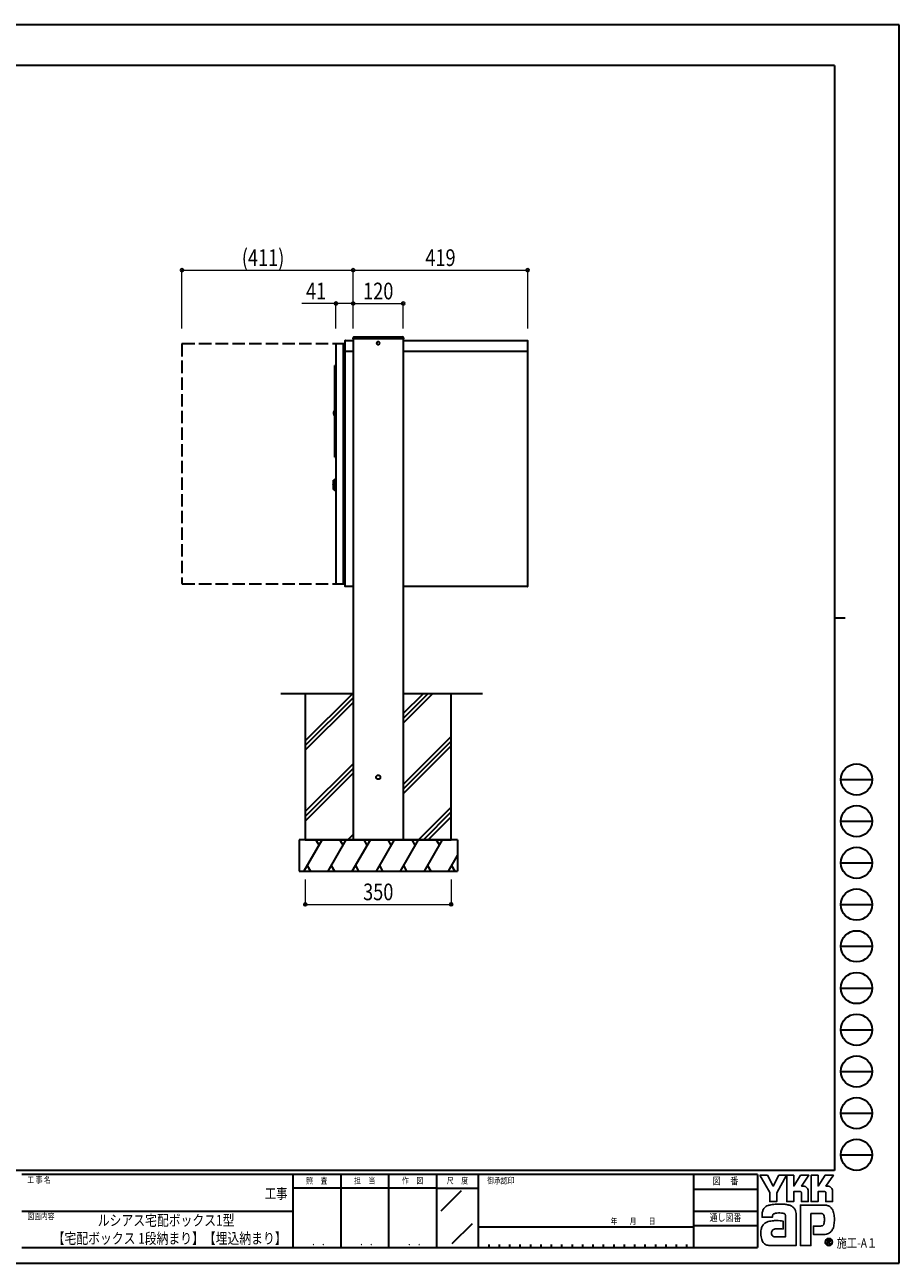
# Model space of a CAD drawing. Units: millimetres. Extents: x 0 to 4205, y 0 to 2970.
# Drawn here: x 2107 to 4205, y 0 to 2970 of the extents above; entities that cross this region are included whole.
import ezdxf
from ezdxf.enums import TextEntityAlignment as Align

# ---------------------------------------------------------------- set-up
doc = ezdxf.new("R2010")
doc.units = ezdxf.units.MM
doc.linetypes.add('YHIDDEN_1', pattern=[4, 3, -1])
for name, color, linetype, lineweight in [('USER1', 3, 'Continuous', 13), ('YKK_13', 4, 'Continuous', 30), ('YKK_A1', 4, 'Continuous', 30), ('YKK_D', 6, 'Continuous', 13), ('YKK_ZWAK', 7, 'Continuous', 30)]:
    doc.layers.add(name, color=color, linetype=linetype, lineweight=lineweight)
doc.styles.add('text-b', font='extslim2.shx', dxfattribs={"width": 0.8, "bigfont": 'extfont2.shx'})

msp = doc.modelspace()

# ---------------------------------------------------------------- linework, layer by layer
at = {"layer": 'YKK_13', "linetype": 'YHIDDEN_1', "ltscale": 10}
for p, q in [((2484, 2204.5), (2484, 1630.5)), ((2485, 2205.5), (2875, 2205.5)), ((2485, 1629.5), (2875, 1629.5))]:
    msp.add_line(p, q, dxfattribs=at)
at = {"layer": 'YKK_13'}
for p, q in [((2853.6, 2204.5), (2853.6, 1630.5)), ((2854.6, 2205.5), (2869.6, 2205.5)), ((2870.6, 2204.5), (2870.6, 1630.5)), ((2875, 2211.5), (2875, 2187.5)), ((2876, 2212.5), (2876.1, 2212.5)), ((2876.1, 2212.5), (2876, 2212.5)), ((2876.1, 2212.5), (2876.1, 2212.6)), ((2876.1, 2212.5), (2895, 2212.5)), ((2894.5, 2216.5), (2894.7, 2219.6)), ((2895.5, 2216.5), (2894.5, 2216.5)), ((3014.5, 2216.5), (2895.5, 2216.5)), ((2896.7, 2221.5), (3013.3, 2221.5)), ((3015.5, 2216.5), (3014.5, 2216.5)), ((3015, 2212.5), (3312.6, 2212.5)), ((3015.3, 2219.6), (3015.5, 2216.5)), ((3312.6, 2212.5), (3313, 2212.4)), ((3313.6, 1623.5), (3313.6, 2211.6)), ((2875, 2195.5), (2870.6, 2195.5)), ((2875, 2187.5), (2875, 2185.5)), ((2895, 2186.5), (2875, 2186.5)), ((2875, 2185.5), (2875, 1624.5)), ((3313.6, 2186.5), (3015, 2186.5)), ((2852.6, 2153), (2850.6, 2153)), ((2850.6, 2150), (2850.6, 2153)), ((2850.6, 1936), (2850.6, 2150)), ((2852.6, 2150), (2852.6, 2153)), ((2852.6, 2152), (2853.6, 2152)), ((2852.6, 1936), (2852.6, 2150)), ((2848.8, 2033.8), (2848.9, 2033.7)), ((2849.3, 2033.4), (2850.6, 2033.4)), ((2850.3, 2046), (2850.2, 2046)), ((2850.6, 2046), (2850.3, 2046)), ((2850.6, 1933), (2850.6, 1936)), ((2850.6, 1933), (2852.6, 1933)), ((2852.6, 1933), (2852.6, 1936)), ((2852.6, 1933.7), (2853.6, 1933.7)), ((2847.6, 1872), (2846.8, 1871.2)), ((2846.8, 1871.2), (2846.8, 1868.1)), ((2847.9, 1877.5), (2847.6, 1877.2)), ((2847.6, 1855.8), (2847.6, 1877.2)), ((2848.3, 1877.5), (2847.9, 1877.5)), ((2847.9, 1866.5), (2847.9, 1877.5)), ((2853.2, 1881.5), (2848.3, 1878.1)), ((2848.3, 1878.1), (2848.3, 1854.9)), ((2853.5, 1881.5), (2853.2, 1881.5)), ((2853.2, 1881.5), (2853.2, 1851.5)), ((2853.5, 1881.5), (2853.5, 1851.5)), ((2853.6, 1876.4), (2853.5, 1876.4)), ((2853.5, 1875.3), (2853.6, 1875.3)), ((2853.6, 1874.3), (2853.5, 1874.3)), ((2853.6, 1873.9), (2853.5, 1873.9)), ((2846.8, 1868.1), (2846.8, 1868)), ((2846.8, 1864.9), (2846.8, 1865)), ((2846.8, 1864.9), (2846.8, 1861.8)), ((2846.8, 1861.8), (2847.6, 1861)), ((2847.1, 1867.8), (2847.5, 1867.8)), ((2847.1, 1865.2), (2847.1, 1865.2)), ((2847.1, 1865.2), (2847.1, 1865.2)), ((2847.1, 1865.2), (2847.1, 1865.2)), ((2847.1, 1865.2), (2847.1, 1865.2)), ((2847.5, 1865.2), (2847.1, 1865.2)), ((2847.5, 1867.8), (2847.5, 1867.7)), ((2847.5, 1867.7), (2847.6, 1867.7)), ((2847.5, 1867.7), (2847.5, 1865.2)), ((2847.5, 1865.2), (2847.5, 1865.2)), ((2847.6, 1865.2), (2847.5, 1865.2)), ((2847.6, 1855.8), (2847.9, 1855.5)), ((2847.9, 1855.5), (2847.9, 1866.5)), ((2847.9, 1855.5), (2848.3, 1855.5)), ((2848.3, 1854.9), (2853.2, 1851.5)), ((2853.2, 1851.5), (2853.5, 1851.5)), ((2853.6, 1856.6), (2853.5, 1856.6)), ((2875, 1639.5), (2870.6, 1639.5)), ((2854.6, 1629.5), (2869.6, 1629.5)), ((2876, 1623.5), (2876, 1622.5)), ((2895, 1622.5), (2876, 1622.5)), ((3312.5, 1622.5), (3015, 1622.5)), ((3312.5, 1622.5), (3312.6, 1622.5)), ((3313.6, 1623.5), (3313.5, 1623.1))]:
    msp.add_line(p, q, dxfattribs=at)
for points in [[(3312.6, 2212.5), (3312.6, 2212.5), (3312.6, 2212.5), (3312.6, 2212.5), (3312.6, 2212.5), (3312.6, 2212.5), (3312.6, 2212.5), (3312.6, 2212.4), (3312.6, 2212.4), (3312.6, 2212.4)], [(3313.6, 2211.5), (3313.6, 2211.5), (3313.6, 2211.6), (3313.6, 2211.6), (3313.6, 2211.7), (3313.6, 2211.7), (3313.6, 2211.7), (3313.6, 2211.8), (3313.6, 2211.8), (3313.5, 2211.8), (3313.5, 2211.9), (3313.5, 2211.9), (3313.5, 2212), (3313.5, 2212), (3313.5, 2212), (3313.4, 2212.1), (3313.4, 2212.1), (3313.4, 2212.1), (3313.4, 2212.1), (3313.3, 2212.2), (3313.3, 2212.2), (3313.3, 2212.2), (3313.3, 2212.3), (3313.2, 2212.3), (3313.2, 2212.3), (3313.2, 2212.3), (3313.1, 2212.4), (3313.1, 2212.4), (3313.1, 2212.4), (3313, 2212.4), (3313, 2212.4)], [(2848.5, 2036.2), (2848.5, 2036.5), (2848.6, 2037.1), (2848.6, 2038), (2848.7, 2039.1), (2848.8, 2040.4), (2848.9, 2041.5), (2849, 2042.5), (2849.1, 2043.1), (2849.1, 2043.3)], [(2849.3, 2033.4), (2849.3, 2033.4), (2849.3, 2033.4), (2849.2, 2033.4), (2849.2, 2033.4), (2849.2, 2033.4), (2849.2, 2033.4), (2849.2, 2033.4), (2849.2, 2033.4), (2849.1, 2033.4), (2849.1, 2033.4), (2849.1, 2033.5), (2849.1, 2033.5), (2849.1, 2033.5), (2849.1, 2033.5), (2849, 2033.5), (2849, 2033.5), (2849, 2033.5), (2849, 2033.5), (2849, 2033.5), (2849, 2033.5), (2849, 2033.5), (2848.9, 2033.6), (2848.9, 2033.6), (2848.9, 2033.6), (2848.9, 2033.6), (2848.9, 2033.6), (2848.9, 2033.6), (2848.9, 2033.6), (2848.9, 2033.7), (2848.9, 2033.7)], [(2849.9, 2045.7), (2849.9, 2045.7), (2849.9, 2045.7), (2849.9, 2045.7), (2849.9, 2045.7), (2849.9, 2045.7), (2849.9, 2045.8), (2849.9, 2045.8), (2849.9, 2045.8), (2849.9, 2045.8), (2849.9, 2045.8), (2849.9, 2045.8), (2850, 2045.8), (2850, 2045.8), (2850, 2045.9), (2850, 2045.9), (2850, 2045.9), (2850, 2045.9), (2850, 2045.9), (2850, 2045.9), (2850, 2045.9), (2850.1, 2045.9), (2850.1, 2045.9), (2850.1, 2045.9), (2850.1, 2045.9), (2850.1, 2045.9), (2850.1, 2046), (2850.1, 2046), (2850.2, 2046), (2850.2, 2046), (2850.2, 2046)], [(2847.1, 1867.8), (2847.1, 1867.8), (2847.1, 1867.8), (2847.1, 1867.8), (2847.1, 1867.8), (2847, 1867.8), (2847, 1867.8), (2847, 1867.8), (2847, 1867.8), (2847, 1867.8), (2847, 1867.8), (2847, 1867.8), (2847, 1867.8), (2846.9, 1867.8), (2846.9, 1867.9), (2846.9, 1867.9), (2846.9, 1867.9), (2846.9, 1867.9), (2846.9, 1867.9), (2846.9, 1867.9), (2846.9, 1867.9), (2846.9, 1867.9), (2846.9, 1867.9), (2846.9, 1867.9), (2846.9, 1867.9), (2846.8, 1868), (2846.8, 1868), (2846.8, 1868), (2846.8, 1868), (2846.8, 1868), (2846.8, 1868)], [(2847.1, 1865.2), (2847.1, 1865.2), (2847.1, 1865.2), (2847.1, 1865.2), (2847, 1865.2), (2847, 1865.2), (2847, 1865.2), (2847, 1865.2), (2847, 1865.2), (2847, 1865.2), (2847, 1865.2), (2847, 1865.2), (2847, 1865.2), (2847, 1865.2), (2847, 1865.2), (2846.9, 1865.1), (2846.9, 1865.1), (2846.9, 1865.1), (2846.9, 1865.1), (2846.9, 1865.1), (2846.9, 1865.1), (2846.9, 1865.1), (2846.9, 1865.1), (2846.9, 1865.1), (2846.9, 1865.1), (2846.9, 1865.1), (2846.9, 1865.1), (2846.8, 1865), (2846.8, 1865), (2846.8, 1865), (2846.8, 1865), (2846.8, 1865), (2846.8, 1865), (2846.8, 1865), (2846.8, 1865), (2846.8, 1865), (2846.8, 1865), (2846.8, 1865), (2846.8, 1865), (2846.8, 1865), (2846.8, 1865)], [(3312.6, 1622.5), (3312.7, 1622.5), (3312.7, 1622.5), (3312.7, 1622.5), (3312.8, 1622.5), (3312.8, 1622.5), (3312.8, 1622.5), (3312.9, 1622.5), (3312.9, 1622.6), (3313, 1622.6), (3313, 1622.6), (3313, 1622.6), (3313.1, 1622.6), (3313.1, 1622.6), (3313.1, 1622.6), (3313.2, 1622.7), (3313.2, 1622.7), (3313.2, 1622.7), (3313.3, 1622.7), (3313.3, 1622.8), (3313.3, 1622.8), (3313.3, 1622.8), (3313.4, 1622.9), (3313.4, 1622.9), (3313.4, 1622.9), (3313.4, 1622.9), (3313.5, 1623), (3313.5, 1623), (3313.5, 1623), (3313.5, 1623.1), (3313.5, 1623.1)]]:
    msp.add_lwpolyline(points, dxfattribs=at)
for centre, radius in [((2955, 2206.5), 3.75), ((2955, 1165.5), 5)]:
    msp.add_circle(centre, radius, dxfattribs=at)
at = {"layer": 'YKK_13', "linetype": 'YHIDDEN_1', "ltscale": 10}
for centre, start, end in [((2485, 2204.5), 90, 180), ((2485, 1630.5), 180, 270)]:
    msp.add_arc(centre, 1, start, end, dxfattribs=at)
at = {"layer": 'YKK_13'}
for centre, radius, start, end in [((2854.6, 2204.5), 1, 90, 180), ((2869.6, 2204.5), 1, 0, 90), ((2876, 2211.5), 1, 90, 180), ((2896.7, 2219.5), 2, 90, 176.5), ((3013.3, 2219.5), 2, 3.5, 90), ((2869.8, 2037.9), 21.4, 184.7251, 191.0247), ((2849, 2036.2), 0.5, 175, 184.7251), ((2869.8, 2037.9), 21.4, 158.7238, 165.2749), ((2849.6, 2043.2), 0.5, 165.2749, 175), ((2854.6, 1630.5), 1, 180, 270), ((2869.6, 1630.5), 1, 270, 0), ((2876, 1624.5), 1, 180, 270)]:
    msp.add_arc(centre, radius, start, end, dxfattribs=at)
at = {"layer": 'YKK_A1'}
for p, q in [((2895, 2216.5), (2895, 2213)), ((2895, 2213), (2895, 1365.5)), ((3015, 2216.5), (3015, 1365.5)), ((2895, 1365.5), (2721.4, 1365.5)), ((2780, 1365.5), (2780, 1015.5)), ((2895, 1365.5), (2780, 1365.5)), ((3205.2, 1365.5), (3015, 1365.5)), ((3130, 1365.5), (3015, 1365.5)), ((3130, 1015.5), (3130, 1365.5)), ((2780, 1234), (2782.4, 1236.3)), ((2780, 1092.5), (2782.4, 1094.9)), ((3145, 1015.5), (2765, 1015.5)), ((2765, 1015.5), (2765, 940.5)), ((2777.5, 940.9), (2820.6, 1015.5)), ((2780, 1015.5), (3130, 1015.5)), ((2813.1, 1002.5), (2805.6, 1015.5)), ((2835, 940.5), (2878.3, 1015.5)), ((2870.8, 1002.5), (2863.3, 1015.5)), ((2892.8, 940.5), (2936.1, 1015.5)), ((2928.6, 1002.5), (2921.1, 1015.5)), ((2950.5, 940.5), (2993.8, 1015.5)), ((2986.3, 1002.5), (2978.8, 1015.5)), ((3008.2, 940.5), (3051.5, 1015.5)), ((3044, 1002.5), (3036.5, 1015.5)), ((3066, 940.5), (3109.3, 1015.5)), ((3094.3, 1015.5), (3101.8, 1002.5)), ((3145, 1015.5), (3145, 940.5)), ((2784.8, 953.5), (2792.3, 940.5)), ((2842.5, 953.5), (2850, 940.5)), ((2900.3, 953.5), (2907.8, 940.5)), ((2958, 953.5), (2965.5, 940.5)), ((3015.7, 953.5), (3023.2, 940.5)), ((3073.5, 953.5), (3081, 940.5)), ((3123.7, 940.5), (3145, 977.4)), ((3131.2, 953.5), (3138.7, 940.5)), ((2765, 940.5), (3145, 940.5))]:
    msp.add_line(p, q, dxfattribs=at)
at = {"layer": 'YKK_A1', "linetype": 'Continuous'}
for p, q in [((2780, 1252.7), (2892.9, 1365.5)), ((2780, 1241.3), (2895, 1356.3)), ((2780, 1230), (2895, 1345)), ((3015, 1318), (3062.6, 1365.5)), ((3015, 1306.6), (3073.9, 1365.5)), ((3015, 1295.3), (3085.2, 1365.5)), ((3015, 1148.2), (3130, 1263.2)), ((3015, 1136.9), (3130, 1251.9)), ((3015, 1125.6), (3130, 1240.6)), ((2780, 1083), (2895, 1198)), ((2780, 1071.6), (2895, 1186.6)), ((2780, 1060.3), (2895, 1175.3)), ((3052, 1015.5), (3130, 1093.5)), ((3063.3, 1015.5), (3130, 1082.2)), ((3074.6, 1015.5), (3130, 1070.9)), ((2882.3, 1015.5), (2895, 1028.2)), ((2893.6, 1015.5), (2895, 1016.9))]:
    msp.add_line(p, q, dxfattribs=at)
at = {"layer": 'YKK_A1', "ltscale": 10}
for p, q in [((2895, 1365.5), (2895, 1015.5)), ((3015, 1365.5), (3015, 1015.5))]:
    msp.add_line(p, q, dxfattribs=at)
at = {"layer": 'YKK_D'}
for p, q in [((2484, 2241.5), (2484, 2382.5)), ((2484, 2381.5), (2895, 2381.5)), ((2895, 2241.5), (2895, 2382.5)), ((2895, 2241.5), (2895, 2382.5)), ((2895, 2381.5), (3313.6, 2381.5)), ((3313.6, 2241.5), (3313.6, 2382.5)), ((2853.6, 2301.5), (2771.7, 2301.5)), ((2853.6, 2241.5), (2853.6, 2302.5)), ((2895, 2301.5), (2853.6, 2301.5)), ((2895, 2241.5), (2895, 2302.5)), ((2895, 2241.5), (2895, 2302.5)), ((2895, 2301.5), (3015, 2301.5)), ((3015, 2241.5), (3015, 2302.5)), ((2780, 920.5), (2780, 859.5)), ((3130, 920.5), (3130, 859.5)), ((2780, 860.5), (3130, 860.5))]:
    msp.add_line(p, q, dxfattribs=at)
at = {"layer": 'YKK_D', "linetype": 'ByBlock', "lineweight": -2}
for centre in [(2484, 2381.5), (2895, 2381.5), (2895, 2381.5), (3313.6, 2381.5), (2853.6, 2301.5), (2895, 2301.5), (2895, 2301.5), (3015, 2301.5), (2780, 860.5), (3130, 860.5)]:
    msp.add_circle(centre, 3.75, dxfattribs=at)
at = {"layer": 'YKK_ZWAK'}
for p, q in [((4205, 2970), (0, 2970)), ((4205, 0), (4205, 2970)), ((4050, 2872.5), (150, 2872.5)), ((4050, 2872.5), (4050, 222.5)), ((4050, 1547.5), (4075, 1547.5)), ((4065, 1160), (4140, 1160)), ((4065, 1060), (4140, 1060)), ((4065, 960), (4140, 960)), ((4065, 860), (4140, 860)), ((4065, 760), (4140, 760)), ((4065, 660), (4140, 660)), ((4065, 560), (4140, 560)), ((4065, 460), (4140, 460)), ((4065, 360), (4140, 360)), ((4065, 260), (4140, 260)), ((4050, 222.5), (150, 222.5)), ((2750, 212.5), (2100, 212.5)), ((3095, 212.5), (2750, 212.5)), ((2750, 212.5), (2750, 37.5)), ((2865, 212.5), (2865, 37.5)), ((2980, 212.5), (2980, 37.5)), ((3095, 212.5), (3095, 37.5)), ((3195, 212.5), (3095, 212.5)), ((3711.3, 212.5), (3195, 212.5)), ((3195, 212.5), (3195, 37.5)), ((3711.3, 212.5), (3711.3, 37.5)), ((3865, 212.5), (3711.3, 212.5)), ((3865, 212.5), (3865, 37.5)), ((3095, 180), (2750, 180)), ((3095, 180), (3195, 180)), ((3106.1, 125.9), (3155, 174.8)), ((3711.3, 177.5), (3865, 177.5)), ((2100, 125), (2750, 125)), ((3711.3, 125), (3865, 125)), ((3132.8, 47), (3180.9, 95.1)), ((3865, 90), (3711.3, 90)), ((3195, 87.5), (3711.3, 87.5)), ((2100, 37.5), (2750, 37.5)), ((2750, 37.5), (3095, 37.5)), ((3095, 37.5), (3195, 37.5)), ((3195, 37.5), (3711.3, 37.5)), ((3220, 45), (3220, 37.5)), ((3245, 45), (3245, 37.5)), ((3270, 45), (3270, 37.5)), ((3295, 45), (3295, 37.5)), ((3320, 45), (3320, 37.5)), ((3345, 45), (3345, 37.5)), ((3370, 45), (3370, 37.5)), ((3395, 45), (3395, 37.5)), ((3420, 45), (3420, 37.5)), ((3445, 45), (3445, 37.5)), ((3470, 45), (3470, 37.5)), ((3495, 45), (3495, 37.5)), ((3520, 45), (3520, 37.5)), ((3545, 45), (3545, 37.5)), ((3570, 45), (3570, 37.5)), ((3595, 45), (3595, 37.5)), ((3620, 45), (3620, 37.5)), ((3645, 45), (3645, 37.5)), ((3670, 45), (3670, 37.5)), ((3695, 45), (3695, 37.5)), ((3711.3, 37.5), (3865, 37.5)), ((0, 0), (4205, 0))]:
    msp.add_line(p, q, dxfattribs=at)
at = {"layer": 'YKK_ZWAK', "linetype": 'ByBlock', "lineweight": -2}
msp.add_lwpolyline([(3870.5, 211), (3888.9, 211), (3902.7, 185), (3916.5, 211), (3934.9, 211), (3911.3, 169), (3911.3, 147.9), (3894.5, 147.9), (3894.5, 169.6)], close=True, dxfattribs=at)
for points in [[(3974.9, 184.9, -0.051726), (3977.4, 184.6, -0.052499), (3979.8, 183.9), (3981.8, 182.7), (3983.5, 181.2), (3984.9, 179.4), (3985.9, 177.4), (3986.5, 175.3), (3986.7, 173), (3986.7, 147.9), (3970.2, 147.9), (3970.2, 169.3, 0.432687), (3967.8, 171.7), (3951.9, 171.7), (3951.9, 148), (3935, 148), (3935, 211), (3951.9, 211), (3951.9, 185.2), (3968.5, 211), (3988.4, 211), (3970.6, 184.9), (3971.2, 184.9), (3971.9, 184.9), (3972.6, 184.9), (3973.3, 184.9), (3973.9, 184.9), (3974.4, 184.9), (3974.8, 184.9)], [(4033.4, 184.9, -0.051663), (4035.9, 184.6, -0.052338), (4038.2, 183.9), (4040.3, 182.7), (4042, 181.2), (4043.4, 179.4), (4044.4, 177.4), (4045, 175.3), (4045.2, 173), (4045.2, 147.9), (4028.7, 147.9), (4028.7, 169.3, 0.435514), (4026.3, 171.7), (4010.4, 171.7), (4010.4, 147.9), (3993.4, 147.9), (3993.4, 211), (4010.4, 211), (4010.4, 185.2), (4027, 211), (4046.9, 211), (4029.1, 184.9), (4029.7, 184.9), (4030.4, 184.9), (4031.1, 184.9), (4031.8, 184.9), (4032.4, 184.9), (4032.9, 184.9), (4033.2, 184.9)], [(3915.7, 141.9, -0.018094), (3924.3, 141.9, -0.024721), (3932.8, 141.1, -0.036616), (3940.5, 139.4, -0.058112), (3947.1, 136.7, -0.03375), (3949.8, 134.8, -0.037521), (3952.1, 132.8, -0.039357), (3953.9, 130.5, -0.0386), (3955.3, 128.1, -0.035423), (3956.4, 125.4), (3957.1, 122.5), (3957.5, 119.5), (3957.6, 116.2), (3957.6, 42.5), (3897.3, 42.5, -0.028892), (3891.9, 42.8, -0.043915), (3887.2, 43.7, -0.060177), (3883.2, 45.5, -0.069903), (3879.8, 48.1, -0.065797), (3877.1, 51.9, -0.051969), (3875, 56.9, -0.037389), (3873.6, 63.3, -0.026103), (3873, 71.2, -0.034557), (3873.1, 77.9, -0.041878), (3874.2, 83.5, -0.048259), (3875.9, 88.1, -0.051361), (3878.2, 91.7, -0.04953), (3881, 94.7, -0.043327), (3884.1, 96.9, -0.034891), (3887.5, 98.6, -0.026086), (3890.9, 99.8, -0.029358), (3897, 101.2, -0.022398), (3903.1, 102, -0.01753), (3909, 102.3, -0.014179), (3914.5, 102.2), (3919.2, 101.9), (3922.9, 101.5), (3925.4, 101.1), (3926.2, 100.9), (3926.2, 81.8), (3923.5, 82.1), (3920.4, 82.2), (3917.3, 82.3), (3914.3, 82.3), (3911.7, 82.2), (3909.5, 82.1), (3908.1, 82.1), (3907.6, 82.1), (3905.4, 81.7), (3903.6, 81), (3902, 80.2), (3900.7, 79.1), (3899.8, 77.8), (3899.1, 76.2), (3898.7, 74.5), (3898.6, 72.4), (3898.9, 70.2), (3899.4, 68.3), (3900, 66.8), (3900.9, 65.6), (3901.9, 64.7), (3903.1, 64), (3904.3, 63.6), (3905.6, 63.3), (3932.1, 63.3), (3932.1, 112.5), (3932.1, 113.4), (3932.1, 114.4), (3932, 115.3), (3931.7, 116.2), (3931.4, 117), (3931, 117.7), (3930.4, 118.4), (3929.7, 118.9), (3928.1, 119.5), (3925.6, 120.1), (3922.5, 120.4), (3918.9, 120.7), (3915, 120.6), (3911.3, 120.4, 0.027851), (3907.8, 119.8, 0.045184), (3904.9, 118.8), (3903.7, 118.2), (3902.8, 117.4), (3902.1, 116.5), (3901.6, 115.4), (3901.3, 114.2), (3901.1, 113), (3900.9, 111.6), (3900.9, 110.2), (3875.9, 110.1), (3875.9, 113.5), (3876.1, 117.4, -0.022557), (3876.5, 121.4, -0.03534), (3877.4, 125.5, -0.049232), (3879, 129.5, -0.06152), (3881.6, 133.1, -0.06655), (3885.2, 136.2, -0.061399), (3890.2, 138.6, -0.028035), (3894.2, 139.6, -0.015355), (3900.1, 140.6, -0.013333), (3907.5, 141.4, -0.014543)], [(4047.7, 88.8, -0.035312), (4046.1, 83.4, -0.058477), (4044, 79.4, -0.028882), (4042, 76.7, -0.030955), (4039.8, 74.5), (4037.5, 72.7), (4035.1, 71.3), (4032.6, 70.3), (4030.1, 69.5), (4027.5, 69.1), (4024.9, 69), (3999.2, 69), (3999.2, 89.2), (4013.7, 89.2), (4016.3, 89.2), (4018.7, 89.4), (4020.7, 90, 0.088267), (4022.4, 91.2, 0.083745), (4023.7, 93, 0.058286), (4024.6, 95.7, 0.036044), (4025.2, 99.5, 0.022073), (4025.4, 104.5), (4025.4, 107.7), (4025.2, 110.6), (4024.9, 113.1), (4024.2, 115.2, 0.073112), (4023.2, 116.9, 0.087251), (4021.7, 118.2, 0.077447), (4019.6, 119, 0.055437), (4016.9, 119.2), (3993.1, 119.2), (3993.1, 42.5), (3968.1, 42.5), (3968.1, 139.6), (4026.2, 139.6, -0.040311), (4030.4, 139.1, -0.042197), (4034.1, 138, -0.041885), (4037.2, 136.5, -0.039554), (4039.8, 134.7, -0.035941), (4041.9, 132.7), (4043.5, 130.7), (4044.7, 128.7), (4045.6, 126.9, -0.04472), (4047.5, 121.6, -0.030712), (4048.7, 115.4, -0.023866), (4049.3, 108.7, -0.021133), (4049.4, 101.8, -0.021507), (4048.8, 95, -0.025417)], [(4042.1, 57.1, 0.199597), (4035.8, 59.7, 0.413355), (4027, 50.9, 0.200198), (4029.6, 44.7, 0.19909), (4035.8, 42.1, 0.198684), (4042.1, 44.7, 0.200316), (4044.7, 50.9, 0.20047), (4042.1, 57.1)], [(4035.8, 43, -0.201097), (4030.3, 45.3, -0.201372), (4028, 50.9, -0.200369), (4030.3, 56.5, -0.200196), (4035.8, 58.8, -0.199293), (4041.4, 56.5, -0.199206), (4043.7, 50.9, -0.413286), (4035.8, 43)], [(4038.2, 54.9, -0.196518), (4038.7, 53.7), (4038.6, 53.2), (4038.4, 52.7), (4038.1, 52.4), (4037.8, 52.2), (4037.4, 52), (4037, 51.9), (4036.5, 51.9), (4036.2, 51.9), (4035.2, 51.9), (4035.7, 51), (4038.9, 45.4), (4040.3, 45.4), (4037.1, 50.8), (4037.4, 50.9), (4037.7, 50.9), (4037.9, 51), (4038.2, 51.1), (4038.4, 51.3), (4038.7, 51.4), (4038.9, 51.5), (4039, 51.7, 0.200182), (4039.8, 53.7), (4039.8, 54), (4039.8, 54.3), (4039.7, 54.5), (4039.6, 54.8), (4039.5, 55.1), (4039.4, 55.3), (4039.2, 55.5), (4039, 55.7), (4038.8, 55.9), (4038.6, 56.1), (4038.3, 56.2), (4038, 56.4), (4037.6, 56.5), (4037.3, 56.5), (4036.9, 56.6), (4036.5, 56.6), (4032.7, 56.6), (4032.7, 45.4), (4033.9, 45.4), (4033.9, 55.4), (4036.5, 55.4), (4036.8, 55.4), (4037.1, 55.4), (4037.3, 55.4), (4037.5, 55.3), (4037.7, 55.2), (4037.9, 55.1), (4038.1, 55)]]:
    msp.add_lwpolyline(points, format="xyb", close=True, dxfattribs=at)
at = {"layer": 'YKK_ZWAK'}
for centre in [(4102.5, 1160), (4102.5, 1060), (4102.5, 960), (4102.5, 860), (4102.5, 760), (4102.5, 660), (4102.5, 560), (4102.5, 460), (4102.5, 360), (4102.5, 260)]:
    msp.add_circle(centre, 37.5, dxfattribs=at)

# ---------------------------------------------------------------- texts
at = {"layer": 'USER1', "style": 'text-b', "width": 0.8}
for s, p in [('ルシアス宅配ボックス1型', (2282.2, 89.9)), ('【宅配ボックス 1段納まり】【埋込納まり】', (2174, 46.6))]:
    msp.add_text(s, height=26, dxfattribs=at).set_placement(p)
at = {"layer": 'YKK_D', "style": 'text-b', "width": 0.8}
for s, p in [('(411)', (2627.6, 2391.5)), ('419', (3068, 2391.5)), ('41', (2781.7, 2311.5)), ('120', (2918.7, 2311.5)), ('350', (2918.7, 870.5))]:
    msp.add_text(s, height=40, dxfattribs=at).set_placement(p)
at = {"layer": 'YKK_ZWAK', "style": 'text-b', "width": 0.8}
for s, height, p in [('工 事 名', 15, (2113.1, 192.5)), ('図面内容', 15, (2113.1, 105)), ('年        月        日', 15, (3512.5, 93.4)), ('施工-A１', 22.5, (4055, 37.5)), ('． ．', 17.68, (2795, 42.8)), ('． ．', 17.68, (2910, 42.8)), ('． ．', 17.68, (3025, 42.8))]:
    msp.add_text(s, height=height, dxfattribs=at).set_placement(p)
for s, height, p in [('御承認印', 15, (3249.3, 196.2)), ('図\u3000 番', 17.5, (3788.1, 195)), ('工事', 25, (2710, 163.8)), ('照     査', 15, (2807.5, 196.2)), ('担     当', 15, (2922.5, 196.2)), ('作     図', 15, (3037.5, 196.2)), ('尺     度', 15, (3145, 196.2)), ('通し図番', 17.5, (3788.1, 107.5))]:
    msp.add_text(s, height=height, dxfattribs=at).set_placement(p, align=Align.MIDDLE)

doc.saveas('drawing.dxf')
